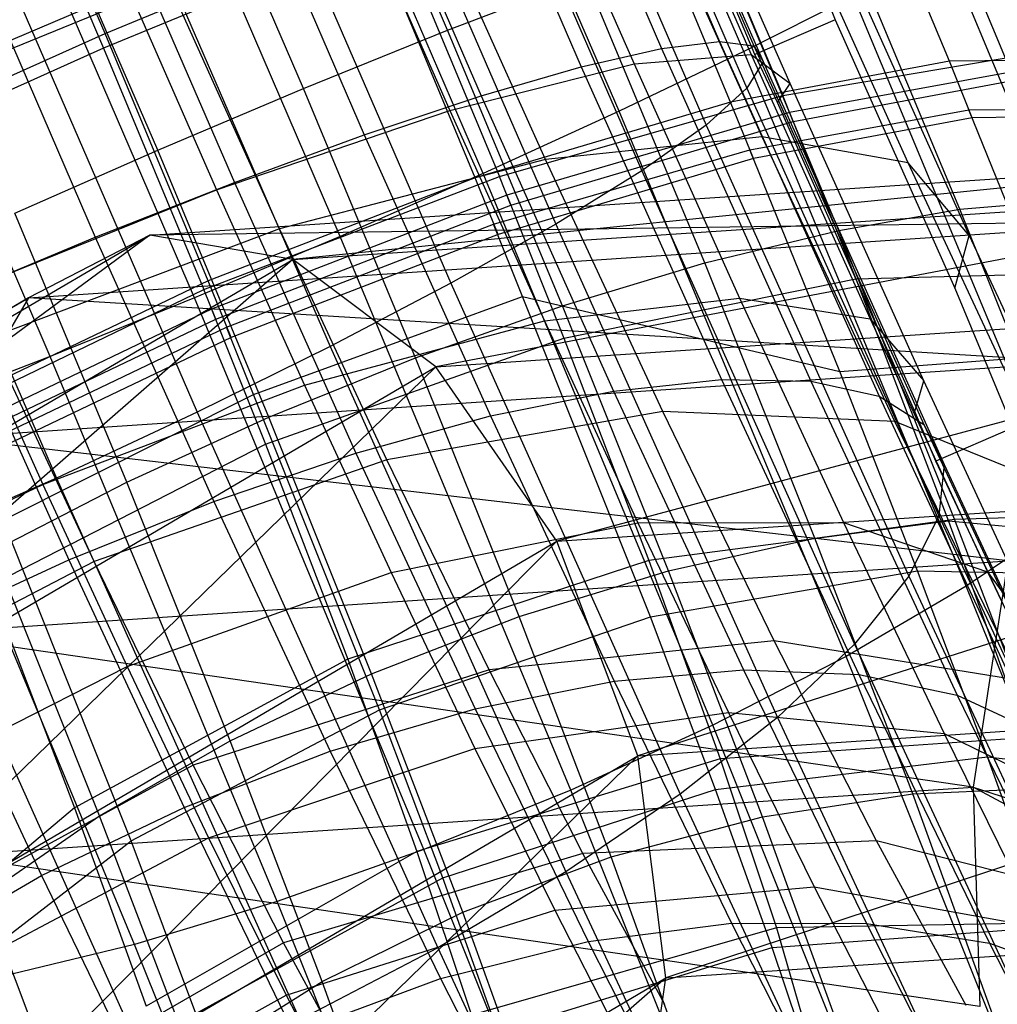
# Model space of a CAD drawing. Extents: x -3750 to 3750, y -3750 to 3750.
# Drawn here: x -1600 to -1589, y -1560 to -1549 of the extents above; entities that cross this region are included whole.
import ezdxf

# ---------------------------------------------------------------- set-up
doc = ezdxf.new("R2010")
doc.units = 0

msp = doc.modelspace()

# ---------------------------------------------------------------- linework, layer by layer
at = {"color": 0}
for p, q in [((-1592.10934, -1549.775868, 536.015256), (-1594.518071, -1544.190979, 535.994525)), ((-1593.399812, -1550.394924, 536.815154), (-1595.856146, -1544.699663, 536.794014)), ((-1594.806719, -1551.039797, 537.354488), (-1597.292206, -1545.276942, 537.333096)), ((-1594.044962, -1545.614453, 472.21268), (-1592.076081, -1550.156598, 472.352709)), ((-1593.766087, -1545.59807, 473.833422), (-1591.909847, -1549.880356, 473.96544)), ((-1594.576945, -1545.743079, 470.662167), (-1592.498845, -1550.537187, 470.809963)), ((-1593.748793, -1545.694427, 475.475147), (-1592.005194, -1549.716854, 475.599153)), ((-1596.287313, -1551.690893, 537.616868), (-1598.782617, -1545.905276, 537.595392)), ((-1593.993606, -1545.900598, 477.087971), (-1592.359225, -1549.671061, 477.20421)), ((-1595.345872, -1545.980039, 469.228993), (-1593.165295, -1551.01056, 469.384078)), ((-1594.493087, -1546.210317, 478.622891), (-1592.961184, -1549.744367, 478.731841)), ((-1596.328379, -1546.318134, 467.956705), (-1594.055179, -1551.562333, 468.118378)), ((-1597.796607, -1552.328428, 537.594323), (-1600.282093, -1546.565573, 537.572932)), ((-1595.23206, -1546.614174, 480.033267), (-1593.792779, -1549.934547, 480.135631)), ((-1597.494613, -1546.747091, 466.883962), (-1595.14146, -1552.17574, 467.051321)), ((-1595.174998, -1549.55617, 519.191549), (-1596.416901, -1546.676692, 519.18086)), ((-1589.981084, -1549.876781, 521.364619), (-1591.295779, -1546.723711, 521.916474)), ((-1591.629519, -1550.1086, 474.872594), (-1593.011124, -1546.956229, 474.586563)), ((-1598.719799, -1549.591211, 518.574028), (-1599.832914, -1547.011247, 518.55958)), ((-1593.259107, -1547.006444, 477.554274), (-1592.031446, -1549.807564, 477.808434)), ((-1591.995366, -1549.805804, 473.925786), (-1593.162775, -1547.035825, 473.858219)), ((-1596.188071, -1547.099897, 481.276248), (-1594.828744, -1550.23582, 481.372925)), ((-1599.288741, -1552.933032, 537.287538), (-1601.745075, -1547.237771, 537.266397)), ((-1599.823121, -1547.218384, 517.568723), (-1598.736018, -1549.743135, 517.555556)), ((-1598.80914, -1547.253876, 466.043357), (-1596.391131, -1552.832143, 466.215328)), ((-1596.667133, -1550.160774, 518.884764), (-1597.879882, -1547.34889, 518.874326)), ((-1590.40836, -1550.930556, 479.063122), (-1592.014375, -1547.356347, 478.246023)), ((-1594.334493, -1547.418814, 480.299801), (-1593.245708, -1549.903066, 480.52521)), ((-1592.245253, -1550.29901, 519.477812), (-1593.427295, -1547.464084, 519.973985)), ((-1592.875964, -1547.416646, 519.101193), (-1591.706785, -1550.230656, 518.557041)), ((-1591.919602, -1550.659895, 481.978409), (-1593.322655, -1547.537384, 481.264572)), ((-1597.332073, -1547.652729, 482.314065), (-1596.037601, -1550.639033, 482.406129)), ((-1591.607607, -1547.605399, 474.983637), (-1589.776605, -1551.680318, 475.915203)), ((-1600.232017, -1547.823091, 465.460432), (-1597.766222, -1553.511599, 465.635802)), ((-1591.80315, -1547.844913, 473.817868), (-1591.163846, -1549.447422, 473.859085)), ((-1588.789185, -1551.314825, 522.303693), (-1590.248502, -1547.808098, 522.952823)), ((-1598.176427, -1550.798309, 518.862219), (-1599.379359, -1548.009187, 518.851865)), ((-1596.132017, -1548.152973, 482.554396), (-1595.153443, -1550.385758, 482.756988)), ((-1594.162401, -1550.89483, 484.375696), (-1595.404381, -1548.130787, 483.743809)), ((-1589.87303, -1551.41005, 521.07302), (-1591.244113, -1548.115349, 521.682902)), ((-1598.629305, -1548.255872, 483.115185), (-1597.382619, -1551.131935, 483.20385)), ((-1601.720011, -1548.43744, 465.152899), (-1599.224951, -1554.193462, 465.33035)), ((-1595.711153, -1548.490472, 517.829482), (-1598.736018, -1549.743135, 517.555556)), ((-1598.719799, -1549.591211, 518.574028), (-1595.985438, -1548.452158, 518.822257)), ((-1594.888564, -1551.082822, 518.361834), (-1595.985438, -1548.452158, 518.822257)), ((-1595.711153, -1548.490472, 517.829482), (-1594.639327, -1551.07017, 517.33064)), ((-1591.126741, -1551.629358, 520.036199), (-1592.421659, -1548.517681, 520.612201)), ((-1587.864325, -1553.892744, 532.774911), (-1590.029814, -1548.68909, 533.738158)), ((-1600.040352, -1548.891, 483.655266), (-1598.822932, -1551.699549, 483.74185)), ((-1595.174998, -1549.55617, 519.191549), (-1593.745361, -1549.002868, 519.773253)), ((-1592.512225, -1551.966084, 519.224732), (-1593.745361, -1549.002868, 519.773253)), ((-1598.055781, -1549.07847, 485.441048), (-1601.017317, -1550.287669, 486.190152)), ((-1596.917216, -1551.612362, 486.020321), (-1598.055781, -1549.07847, 485.441048)), ((-1601.136194, -1550.274736, 484.77766), (-1598.475723, -1549.137057, 484.09736)), ((-1598.475723, -1549.137057, 484.09736), (-1597.56791, -1551.208389, 484.285303)), ((-1590.974514, -1549.201439, 534.979096), (-1592.10934, -1549.775868, 536.015256)), ((-1588.73286, -1554.588117, 533.981969), (-1590.974514, -1549.201439, 534.979096)), ((-1591.163846, -1549.447422, 473.859085), (-1591.995366, -1549.805804, 473.925786)), ((-1591.163846, -1549.447422, 473.859085), (-1589.923076, -1552.227016, 474.461527)), ((-1601.36272, -1550.769747, 519.253598), (-1598.719799, -1549.591211, 518.574028)), ((-1597.652272, -1552.151493, 518.125924), (-1598.719799, -1549.591211, 518.574028)), ((-1596.667133, -1550.160774, 518.884764), (-1595.174998, -1549.55617, 519.191549)), ((-1593.987384, -1552.409997, 518.663277), (-1595.174998, -1549.55617, 519.191549)), ((-1592.961184, -1549.744367, 478.731841), (-1592.359225, -1549.671061, 477.20421)), ((-1592.359225, -1549.671061, 477.20421), (-1592.005194, -1549.716854, 475.599153)), ((-1592.359225, -1549.671061, 477.20421), (-1590.709465, -1553.346118, 478.024787)), ((-1592.005194, -1549.716854, 475.599153), (-1591.909847, -1549.880356, 473.96544)), ((-1592.005194, -1549.716854, 475.599153), (-1590.245188, -1553.637499, 476.474566)), ((-1598.736018, -1549.743135, 517.555556), (-1601.654464, -1551.052018, 518.306228)), ((-1598.736018, -1549.743135, 517.555556), (-1597.697737, -1552.242095, 517.072326)), ((-1593.792779, -1549.934547, 480.135631), (-1592.961184, -1549.744367, 478.731841)), ((-1592.10934, -1549.775868, 536.015256), (-1593.399812, -1550.394924, 536.815154)), ((-1593.245708, -1549.903066, 480.52521), (-1592.031446, -1549.807564, 477.808434)), ((-1592.961184, -1549.744367, 478.731841), (-1591.414866, -1553.188994, 479.500967)), ((-1589.805904, -1555.311008, 534.990647), (-1592.10934, -1549.775868, 536.015256)), ((-1592.031446, -1549.807564, 477.808434), (-1591.629519, -1550.1086, 474.872594)), ((-1592.031446, -1549.807564, 477.808434), (-1590.800523, -1552.542565, 478.458526)), ((-1591.761063, -1550.304008, 474.033897), (-1591.995366, -1549.805804, 473.925786)), ((-1591.706785, -1550.230656, 518.557041), (-1589.18717, -1549.805731, 520.631482)), ((-1595.153443, -1550.385758, 482.756988), (-1593.245708, -1549.903066, 480.52521)), ((-1594.828744, -1550.23582, 481.372925), (-1593.792779, -1549.934547, 480.135631)), ((-1593.792779, -1549.934547, 480.135631), (-1592.339955, -1553.170903, 480.858253)), ((-1593.245708, -1549.903066, 480.52521), (-1592.154029, -1552.328679, 481.101763)), ((-1589.981084, -1549.876781, 521.364619), (-1592.245253, -1550.29901, 519.477812)), ((-1591.909847, -1549.880356, 473.96544), (-1592.076081, -1550.156598, 472.352709)), ((-1591.909847, -1549.880356, 473.96544), (-1590.036139, -1554.054285, 474.897406)), ((-1588.31769, -1549.857466, 523.83756), (-1589.981084, -1549.876781, 521.364619)), ((-1589.745667, -1550.462648, 521.151567), (-1589.981084, -1549.876781, 521.364619)), ((-1589.130384, -1549.950772, 520.560093), (-1591.637812, -1550.406195, 518.473716)), ((-1591.598989, -1550.500415, 518.451461), (-1589.096033, -1550.0338, 520.542219)), ((-1591.761063, -1550.304008, 474.033897), (-1591.629519, -1550.1086, 474.872594)), ((-1590.244242, -1553.18656, 475.604206), (-1591.629519, -1550.1086, 474.872594)), ((-1598.176427, -1550.798309, 518.862219), (-1596.667133, -1550.160774, 518.884764)), ((-1595.507397, -1552.94761, 518.368893), (-1596.667133, -1550.160774, 518.884764)), ((-1596.037601, -1550.639033, 482.406129), (-1594.828744, -1550.23582, 481.372925)), ((-1594.828744, -1550.23582, 481.372925), (-1593.456626, -1553.292393, 482.055405)), ((-1594.639327, -1551.07017, 517.33064), (-1591.706785, -1550.230656, 518.557041)), ((-1592.076081, -1550.156598, 472.352709), (-1592.498845, -1550.537187, 470.809963)), ((-1592.076081, -1550.156598, 472.352709), (-1590.088672, -1554.583812, 473.34123)), ((-1591.598989, -1550.500415, 518.451461), (-1591.706785, -1550.230656, 518.557041)), ((-1592.245253, -1550.29901, 519.477812), (-1594.888564, -1551.082822, 518.361834)), ((-1592.009496, -1550.885725, 519.264452), (-1592.245253, -1550.29901, 519.477812)), ((-1590.337193, -1553.504705, 474.727553), (-1591.761063, -1550.304008, 474.033897)), ((-1597.56791, -1551.208389, 484.285303), (-1595.153443, -1550.385758, 482.756988)), ((-1595.153443, -1550.385758, 482.756988), (-1594.172269, -1552.565838, 483.275179)), ((-1593.399812, -1550.394924, 536.815154), (-1594.806719, -1551.039797, 537.354488)), ((-1591.637812, -1550.406195, 518.473716), (-1594.562529, -1551.26529, 517.239651)), ((-1591.050854, -1556.039452, 535.770297), (-1593.399812, -1550.394924, 536.815154)), ((-1592.047684, -1550.794236, 519.279945), (-1589.780904, -1550.379945, 521.156654)), ((-1591.637812, -1550.406195, 518.473716), (-1590.948412, -1552.131415, 517.79849)), ((-1589.780904, -1550.379945, 521.156654), (-1588.114161, -1550.370704, 523.617224)), ((-1588.753836, -1552.911867, 520.356536), (-1589.780904, -1550.379945, 521.156654)), ((-1588.082703, -1550.442265, 523.624896), (-1589.745667, -1550.462648, 521.151567)), ((-1594.520834, -1551.366696, 517.214583), (-1591.598989, -1550.500415, 518.451461)), ((-1592.498845, -1550.537187, 470.809963), (-1593.165295, -1551.01056, 469.384078)), ((-1592.498845, -1550.537187, 470.809963), (-1590.401191, -1555.209989, 471.85332)), ((-1589.745667, -1550.462648, 521.151567), (-1592.009496, -1550.885725, 519.264452)), ((-1597.382619, -1551.131935, 483.20385), (-1596.037601, -1550.639033, 482.406129)), ((-1596.037601, -1550.639033, 482.406129), (-1594.730948, -1553.549774, 483.056048)), ((-1591.919602, -1550.659895, 481.978409), (-1594.162401, -1550.89483, 484.375696)), ((-1590.546331, -1553.606296, 483.267227), (-1591.919602, -1550.659895, 481.978409)), ((-1590.40836, -1550.930556, 479.063122), (-1591.919602, -1550.659895, 481.978409)), ((-1599.657021, -1551.449405, 519.124599), (-1598.176427, -1550.798309, 518.862219)), ((-1597.026079, -1553.562586, 518.350524), (-1598.176427, -1550.798309, 518.862219)), ((-1594.700883, -1551.562979, 518.121673), (-1592.047684, -1550.794236, 519.279945)), ((-1591.11626, -1553.089993, 518.556398), (-1592.047684, -1550.794236, 519.279945)), ((-1598.259007, -1551.677586, 504.294895), (-1586.547445, -1550.895569, 511.760453)), ((-1594.162401, -1550.89483, 484.375696), (-1596.917216, -1551.612362, 486.020321)), ((-1586.547445, -1550.895569, 511.760453), (-1596.778348, -1551.929583, 502.480577)), ((-1592.009496, -1550.885725, 519.264452), (-1594.652588, -1551.670081, 518.148276)), ((-1592.946783, -1553.502979, 485.516556), (-1594.162401, -1550.89483, 484.375696)), ((-1588.836433, -1554.303177, 480.538378), (-1590.40836, -1550.930556, 479.063122)), ((-1589.776605, -1551.680318, 475.915203), (-1590.40836, -1550.930556, 479.063122)), ((-1594.806719, -1551.039797, 537.354488), (-1596.287313, -1551.690893, 537.616868)), ((-1592.429883, -1556.751317, 536.297229), (-1594.806719, -1551.039797, 537.354488)), ((-1593.165295, -1551.01056, 469.384078), (-1594.055179, -1551.562333, 468.118378)), ((-1593.165295, -1551.01056, 469.384078), (-1590.964198, -1555.913792, 470.478885)), ((-1598.822932, -1551.699549, 483.74185), (-1597.382619, -1551.131935, 483.20385)), ((-1597.697737, -1552.242095, 517.072326), (-1594.639327, -1551.07017, 517.33064)), ((-1594.888564, -1551.082822, 518.361834), (-1597.652272, -1552.151493, 518.125924)), ((-1597.382619, -1551.131935, 483.20385), (-1596.124203, -1553.935225, 483.829777)), ((-1594.652588, -1551.670081, 518.148276), (-1594.888564, -1551.082822, 518.361834)), ((-1594.520834, -1551.366696, 517.214583), (-1594.639327, -1551.07017, 517.33064)), ((-1600.252764, -1552.290435, 484.960555), (-1597.56791, -1551.208389, 484.285303)), ((-1597.56791, -1551.208389, 484.285303), (-1596.657685, -1553.230828, 484.766024)), ((-1596.778348, -1551.929583, 502.480577), (-1585.502412, -1551.176654, 509.668444)), ((-1585.502412, -1551.176654, 509.668444), (-1595.298372, -1553.04271, 500.996929)), ((-1594.562529, -1551.26529, 517.239651), (-1597.618244, -1552.443962, 516.978696)), ((-1594.562529, -1551.26529, 517.239651), (-1593.970843, -1552.745982, 516.660129)), ((-1589.87303, -1551.41005, 521.07302), (-1588.789185, -1551.314825, 522.303693)), ((-1598.497285, -1554.236241, 518.608728), (-1599.657021, -1551.449405, 519.124599)), ((-1597.575559, -1552.547845, 516.95266), (-1594.520834, -1551.366696, 517.214583)), ((-1591.126741, -1551.629358, 520.036199), (-1589.87303, -1551.41005, 521.07302)), ((-1588.605625, -1554.57661, 519.859156), (-1589.87303, -1551.41005, 521.07302)), ((-1599.514933, -1552.325084, 506.163671), (-1587.650399, -1551.532853, 513.726741)), ((-1587.650399, -1551.532853, 513.726741), (-1598.259007, -1551.677586, 504.294895)), ((-1597.46533, -1552.629697, 517.887038), (-1594.700883, -1551.562979, 518.121673)), ((-1594.055179, -1551.562333, 468.118378), (-1595.14146, -1552.17574, 467.051321)), ((-1594.398666, -1552.312128, 517.864069), (-1594.700883, -1551.562979, 518.121673)), ((-1594.055179, -1551.562333, 468.118378), (-1591.760588, -1556.673835, 469.259689)), ((-1596.917216, -1551.612362, 486.020321), (-1599.914386, -1552.742256, 486.751295)), ((-1595.802818, -1554.003341, 487.066186), (-1596.917216, -1551.612362, 486.020321)), ((-1592.512225, -1551.966084, 519.224732), (-1591.126741, -1551.629358, 520.036199)), ((-1589.929741, -1554.620012, 518.889766), (-1591.126741, -1551.629358, 520.036199)), ((-1607.546571, -1557.127204, 495.488669), (-1598.259007, -1551.677586, 504.294895)), ((-1598.259007, -1551.677586, 504.294895), (-1605.720449, -1557.176496, 494.00191)), ((-1600.314775, -1552.324629, 484.003781), (-1598.822932, -1551.699549, 483.74185)), ((-1598.259007, -1551.677586, 504.294895), (-1599.514933, -1552.325084, 506.163671)), ((-1598.822932, -1551.699549, 483.74185), (-1597.594055, -1554.437033, 484.353083)), ((-1596.778348, -1551.929583, 502.480577), (-1598.259007, -1551.677586, 504.294895)), ((-1596.287313, -1551.690893, 537.616868), (-1597.796607, -1552.328428, 537.594323)), ((-1594.652588, -1551.670081, 518.148276), (-1597.416221, -1552.738938, 517.912298)), ((-1593.901089, -1557.424971, 536.555434), (-1596.287313, -1551.690893, 537.616868)), ((-1589.923076, -1552.227016, 474.461527), (-1589.776605, -1551.680318, 475.915203)), ((-1589.776605, -1551.680318, 475.915203), (-1587.984468, -1555.525408, 477.597128)), ((-1605.720449, -1557.176496, 494.00191), (-1596.778348, -1551.929583, 502.480577)), ((-1596.778348, -1551.929583, 502.480577), (-1603.723451, -1557.986252, 493.008489)), ((-1595.298372, -1553.04271, 500.996929), (-1596.778348, -1551.929583, 502.480577)), ((-1593.987384, -1552.409997, 518.663277), (-1592.512225, -1551.966084, 519.224732)), ((-1591.372336, -1554.81405, 518.132997), (-1592.512225, -1551.966084, 519.224732)), ((-1590.948412, -1552.131415, 517.79849), (-1588.288791, -1552.056853, 519.735803)), ((-1597.652272, -1552.151493, 518.125924), (-1600.265845, -1553.400412, 518.793175)), ((-1597.416221, -1552.738938, 517.912298), (-1597.652272, -1552.151493, 518.125924)), ((-1595.14146, -1552.17574, 467.051321), (-1596.391131, -1552.832143, 466.215328)), ((-1595.14146, -1552.17574, 467.051321), (-1592.766163, -1557.467025, 468.232774)), ((-1593.970843, -1552.745982, 516.660129), (-1590.948412, -1552.131415, 517.79849)), ((-1590.948412, -1552.131415, 517.79849), (-1589.990512, -1554.640407, 516.259295)), ((-1600.582638, -1553.631716, 517.807385), (-1597.697737, -1552.242095, 517.072326)), ((-1597.575559, -1552.547845, 516.95266), (-1597.697737, -1552.242095, 517.072326)), ((-1589.923076, -1552.227016, 474.461527), (-1589.324465, -1553.674034, 474.774626)), ((-1608.923807, -1557.845883, 497.242422), (-1599.514933, -1552.325084, 506.163671)), ((-1599.514933, -1552.325084, 506.163671), (-1607.546571, -1557.127204, 495.488669)), ((-1599.514933, -1552.325084, 506.163671), (-1600.354922, -1553.773501, 507.8024)), ((-1600.314775, -1552.324629, 484.003781), (-1599.095846, -1555.039953, 484.610066)), ((-1600.252764, -1552.290435, 484.960555), (-1599.366986, -1554.258555, 485.428364)), ((-1588.64336, -1552.991484, 515.267958), (-1599.514933, -1552.325084, 506.163671)), ((-1597.796607, -1552.328428, 537.594323), (-1599.288741, -1552.933032, 537.287538)), ((-1595.41977, -1558.039948, 536.537065), (-1597.796607, -1552.328428, 537.594323)), ((-1597.184111, -1553.326795, 517.647333), (-1594.398666, -1552.312128, 517.864069)), ((-1595.298372, -1553.04271, 500.996929), (-1584.674398, -1552.333315, 507.769202)), ((-1594.398666, -1552.312128, 517.864069), (-1591.11626, -1553.089993, 518.556398)), ((-1593.075459, -1555.630319, 516.531137), (-1594.398666, -1552.312128, 517.864069)), ((-1594.172269, -1552.565838, 483.275179), (-1592.154029, -1552.328679, 481.101763)), ((-1584.674398, -1552.333315, 507.769202), (-1594.044393, -1554.847505, 500.069824)), ((-1592.154029, -1552.328679, 481.101763), (-1590.800523, -1552.542565, 478.458526)), ((-1592.154029, -1552.328679, 481.101763), (-1591.078135, -1554.654148, 482.019595)), ((-1597.618244, -1552.443962, 516.978696), (-1600.50584, -1553.826836, 517.716396)), ((-1597.618244, -1552.443962, 516.978696), (-1597.060227, -1553.840396, 516.432152)), ((-1595.507397, -1552.94761, 518.368893), (-1593.987384, -1552.409997, 518.663277)), ((-1592.889574, -1555.152829, 517.611844), (-1593.987384, -1552.409997, 518.663277)), ((-1600.464145, -1553.928243, 517.691329), (-1597.575559, -1552.547845, 516.95266)), ((-1596.657685, -1553.230828, 484.766024), (-1594.172269, -1552.565838, 483.275179)), ((-1594.172269, -1552.565838, 483.275179), (-1593.205283, -1554.655912, 484.100103)), ((-1590.800523, -1552.542565, 478.458526), (-1590.244242, -1553.18656, 475.604206)), ((-1590.800523, -1552.542565, 478.458526), (-1589.587399, -1555.164649, 479.493428)), ((-1600.078164, -1553.880568, 518.553014), (-1597.46533, -1552.629697, 517.887038)), ((-1597.184111, -1553.326795, 517.647333), (-1597.46533, -1552.629697, 517.887038)), ((-1597.416221, -1552.738938, 517.912298), (-1600.02987, -1553.98767, 518.579617)), ((-1598.834865, -1555.058403, 487.764427), (-1599.914386, -1552.742256, 486.751295)), ((-1597.060227, -1553.840396, 516.432152), (-1593.970843, -1552.745982, 516.660129)), ((-1593.970843, -1552.745982, 516.660129), (-1593.092704, -1555.04606, 515.249097)), ((-1596.391131, -1552.832143, 466.215328), (-1597.766222, -1553.511599, 465.635802)), ((-1596.391131, -1552.832143, 466.215328), (-1593.950369, -1558.269262, 467.429343)), ((-1599.288741, -1552.933032, 537.287538), (-1600.718379, -1553.486334, 536.705834)), ((-1600.354922, -1553.773501, 507.8024), (-1588.64336, -1552.991484, 515.267958)), ((-1596.939783, -1558.57756, 536.24268), (-1599.288741, -1552.933032, 537.287538)), ((-1597.026079, -1553.562586, 518.350524), (-1595.507397, -1552.94761, 518.368893)), ((-1594.435358, -1555.626056, 517.342141), (-1595.507397, -1552.94761, 518.368893)), ((-1591.11626, -1553.089993, 518.556398), (-1588.753836, -1552.911867, 520.356536)), ((-1603.723451, -1557.986252, 493.008489), (-1595.298372, -1553.04271, 500.996929)), ((-1595.298372, -1553.04271, 500.996929), (-1601.859603, -1559.433197, 492.659646)), ((-1594.044393, -1554.847505, 500.069824), (-1595.298372, -1553.04271, 500.996929)), ((-1590.310823, -1555.152359, 517.516258), (-1591.11626, -1553.089993, 518.556398)), ((-1593.456626, -1553.292393, 482.055405), (-1592.339955, -1553.170903, 480.858253)), ((-1592.339955, -1553.170903, 480.858253), (-1591.414866, -1553.188994, 479.500967)), ((-1592.339955, -1553.170903, 480.858253), (-1590.917035, -1556.226459, 482.179526)), ((-1591.414866, -1553.188994, 479.500967), (-1590.709465, -1553.346118, 478.024787)), ((-1591.414866, -1553.188994, 479.500967), (-1589.900376, -1556.441185, 480.907268)), ((-1590.337193, -1553.504705, 474.727553), (-1590.244242, -1553.18656, 475.604206)), ((-1588.878996, -1556.137445, 476.768881), (-1590.244242, -1553.18656, 475.604206)), ((-1599.366986, -1554.258555, 485.428364), (-1596.657685, -1553.230828, 484.766024)), ((-1596.657685, -1553.230828, 484.766024), (-1595.760621, -1555.16977, 485.531298)), ((-1594.730948, -1553.549774, 483.056048), (-1593.456626, -1553.292393, 482.055405)), ((-1593.456626, -1553.292393, 482.055405), (-1592.112751, -1556.178209, 483.303279)), ((-1599.775947, -1554.629718, 518.295411), (-1597.184111, -1553.326795, 517.647333)), ((-1595.880973, -1556.593599, 516.340317), (-1597.184111, -1553.326795, 517.647333)), ((-1590.709465, -1553.346118, 478.024787), (-1590.245188, -1553.637499, 476.474566)), ((-1590.709465, -1553.346118, 478.024787), (-1589.093663, -1556.815866, 479.525163)), ((-1598.414943, -1559.021473, 535.681225), (-1600.718379, -1553.486334, 536.705834)), ((-1592.946783, -1553.502979, 485.516556), (-1595.802818, -1554.003341, 487.066186)), ((-1591.793565, -1555.877916, 487.132568), (-1592.946783, -1553.502979, 485.516556)), ((-1590.546331, -1553.606296, 483.267227), (-1592.946783, -1553.502979, 485.516556)), ((-1597.766222, -1553.511599, 465.635802), (-1599.224951, -1554.193462, 465.33035)), ((-1598.497285, -1554.236241, 518.608728), (-1597.026079, -1553.562586, 518.350524)), ((-1597.766222, -1553.511599, 465.635802), (-1595.277224, -1559.056169, 466.873809)), ((-1595.962717, -1556.219351, 517.332084), (-1597.026079, -1553.562586, 518.350524)), ((-1596.124203, -1553.935225, 483.829777), (-1594.730948, -1553.549774, 483.056048)), ((-1594.730948, -1553.549774, 483.056048), (-1593.451191, -1556.297904, 484.244384)), ((-1589.243551, -1556.289238, 485.09282), (-1590.546331, -1553.606296, 483.267227)), ((-1588.836433, -1554.303177, 480.538378), (-1590.546331, -1553.606296, 483.267227)), ((-1590.121774, -1554.017671, 474.838582), (-1590.337193, -1553.504705, 474.727553)), ((-1590.245188, -1553.637499, 476.474566), (-1590.036139, -1554.054285, 474.897406)), ((-1590.245188, -1553.637499, 476.474566), (-1588.521408, -1557.339116, 478.075206)), ((-1589.324465, -1553.674034, 474.774626), (-1590.121774, -1554.017671, 474.838582)), ((-1589.375158, -1555.0494, 516.149468), (-1600.354922, -1553.773501, 507.8024)), ((-1599.914154, -1555.307528, 517.136875), (-1597.060227, -1553.840396, 516.432152)), ((-1597.060227, -1553.840396, 516.432152), (-1596.209572, -1556.068487, 515.065282)), ((-1595.802818, -1554.003341, 487.066186), (-1598.834865, -1555.058403, 487.764427)), ((-1597.594055, -1554.437033, 484.353083), (-1596.124203, -1553.935225, 483.829777)), ((-1596.124203, -1553.935225, 483.829777), (-1594.891688, -1556.581906, 484.974245)), ((-1594.745623, -1556.180526, 488.547639), (-1595.802818, -1554.003341, 487.066186)), ((-1588.924536, -1556.563321, 475.924597), (-1590.121774, -1554.017671, 474.838582)), ((-1590.036139, -1554.054285, 474.897406), (-1590.088672, -1554.583812, 473.34123)), ((-1590.036139, -1554.054285, 474.897406), (-1588.200999, -1557.995036, 476.601452)), ((-1599.224951, -1554.193462, 465.33035), (-1600.722996, -1554.857014, 465.308254)), ((-1599.224951, -1554.193462, 465.33035), (-1596.706413, -1559.803837, 466.583051)), ((-1594.044393, -1554.847505, 500.069824), (-1584.18946, -1554.18946, 506.351871)), ((-1584.18946, -1554.18946, 506.351871), (-1593.207317, -1557.069202, 499.840406)), ((-1602.034966, -1555.548418, 485.197365), (-1599.366986, -1554.258555, 485.428364)), ((-1599.876314, -1554.948105, 519.135661), (-1598.497285, -1554.236241, 518.608728)), ((-1599.366986, -1554.258555, 485.428364), (-1598.494015, -1556.14542, 486.173085)), ((-1597.425245, -1556.914687, 517.581977), (-1598.497285, -1554.236241, 518.608728)), ((-1599.095846, -1555.039953, 484.610066), (-1597.594055, -1554.437033, 484.353083)), ((-1597.594055, -1554.437033, 484.353083), (-1596.390473, -1557.021586, 485.470686)), ((-1591.372336, -1554.81405, 518.132997), (-1589.929741, -1554.620012, 518.889766)), ((-1590.088672, -1554.583812, 473.34123), (-1590.401191, -1555.209989, 471.85332)), ((-1590.088672, -1554.583812, 473.34123), (-1588.142171, -1558.763696, 475.148681)), ((-1589.929741, -1554.620012, 518.889766), (-1588.605625, -1554.57661, 519.859156)), ((-1588.866456, -1557.400206, 517.207187), (-1589.929741, -1554.620012, 518.889766)), ((-1588.73286, -1554.588117, 533.981969), (-1589.805904, -1555.311008, 534.990647)), ((-1598.45274, -1557.947908, 516.962478), (-1599.775947, -1554.629718, 518.295411)), ((-1595.760621, -1555.16977, 485.531298), (-1593.205283, -1554.655912, 484.100103)), ((-1593.205283, -1554.655912, 484.100103), (-1591.078135, -1554.654148, 482.019595)), ((-1593.205283, -1554.655912, 484.100103), (-1592.269029, -1556.620219, 485.217646)), ((-1589.990512, -1554.640407, 516.259295), (-1593.092704, -1555.04606, 515.249097)), ((-1591.078135, -1554.654148, 482.019595), (-1589.587399, -1555.164649, 479.493428)), ((-1591.078135, -1554.654148, 482.019595), (-1590.036436, -1556.839685, 483.263001)), ((-1587.206661, -1554.891236, 517.996991), (-1589.990512, -1554.640407, 516.259295)), ((-1589.990512, -1554.640407, 516.259295), (-1589.182651, -1556.882467, 514.283882)), ((-1592.889574, -1555.152829, 517.611844), (-1591.372336, -1554.81405, 518.132997)), ((-1590.359781, -1557.461598, 516.530696), (-1591.372336, -1554.81405, 518.132997)), ((-1601.859603, -1559.433197, 492.659646), (-1594.044393, -1554.847505, 500.069824)), ((-1600.722996, -1554.857014, 465.308254), (-1598.19451, -1560.489548, 466.565903)), ((-1594.044393, -1554.847505, 500.069824), (-1600.412659, -1561.297045, 493.008489)), ((-1593.207317, -1557.069202, 499.840406), (-1594.044393, -1554.847505, 500.069824)), ((-1598.778504, -1557.690937, 518.084227), (-1599.876314, -1554.948105, 519.135661)), ((-1598.834865, -1555.058403, 487.764427), (-1601.746129, -1556.564888, 487.542931)), ((-1600.651094, -1555.802329, 508.961601), (-1589.375158, -1555.0494, 516.149468)), ((-1600.583943, -1555.725665, 484.592918), (-1599.095846, -1555.039953, 484.610066)), ((-1599.095846, -1555.039953, 484.610066), (-1597.902006, -1557.603585, 485.718623)), ((-1597.810758, -1557.167447, 489.199514), (-1598.834865, -1555.058403, 487.764427)), ((-1593.092704, -1555.04606, 515.249097), (-1596.209572, -1556.068487, 515.065282)), ((-1593.092704, -1555.04606, 515.249097), (-1592.35211, -1557.101432, 513.438169)), ((-1589.375158, -1555.0494, 516.149468), (-1589.734385, -1557.393301, 516.237068)), ((-1598.494015, -1556.14542, 486.173085), (-1595.760621, -1555.16977, 485.531298)), ((-1595.760621, -1555.16977, 485.531298), (-1594.892068, -1556.992038, 486.568032)), ((-1594.435358, -1555.626056, 517.342141), (-1592.889574, -1555.152829, 517.611844)), ((-1593.075459, -1555.630319, 516.531137), (-1590.310823, -1555.152359, 517.516258)), ((-1591.914399, -1557.702642, 516.068692), (-1592.889574, -1555.152829, 517.611844)), ((-1590.401191, -1555.209989, 471.85332), (-1590.964198, -1555.913792, 470.478885)), ((-1590.401191, -1555.209989, 471.85332), (-1588.346712, -1559.621742, 473.761034)), ((-1589.585644, -1557.080464, 516.196977), (-1590.310823, -1555.152359, 517.516258)), ((-1590.310823, -1555.152359, 517.516258), (-1587.857687, -1555.206508, 519.19925)), ((-1589.587399, -1555.164649, 479.493428), (-1588.878996, -1556.137445, 476.768881)), ((-1589.587399, -1555.164649, 479.493428), (-1588.41283, -1557.628953, 480.895431)), ((-1599.914154, -1555.307528, 517.136875), (-1599.036015, -1557.607606, 515.725843)), ((-1589.805904, -1555.311008, 534.990647), (-1591.050854, -1556.039452, 535.770297)), ((-1587.676647, -1560.630867, 532.95134), (-1589.805904, -1555.311008, 534.990647)), ((-1595.962717, -1556.219351, 517.332084), (-1594.435358, -1555.626056, 517.342141)), ((-1595.880973, -1556.593599, 516.340317), (-1593.075459, -1555.630319, 516.531137)), ((-1593.483074, -1558.116013, 515.835214), (-1594.435358, -1555.626056, 517.342141)), ((-1592.402717, -1557.419002, 515.307252), (-1593.075459, -1555.630319, 516.531137)), ((-1600.583943, -1555.725665, 484.592918), (-1599.380361, -1558.310218, 485.710522)), ((-1589.734385, -1557.393301, 516.237068), (-1600.651094, -1555.802329, 508.961601)), ((-1591.793565, -1555.877916, 487.132568), (-1594.745623, -1556.180526, 488.547639)), ((-1590.736933, -1557.949234, 489.175826), (-1591.793565, -1555.877916, 487.132568)), ((-1589.243551, -1556.289238, 485.09282), (-1591.793565, -1555.877916, 487.132568)), ((-1590.964198, -1555.913792, 470.478885), (-1591.760588, -1556.673835, 469.259689)), ((-1590.964198, -1555.913792, 470.478885), (-1588.808407, -1560.543102, 472.480675)), ((-1591.050854, -1556.039452, 535.770297), (-1592.429883, -1556.751317, 536.297229)), ((-1588.879518, -1561.464445, 533.690688), (-1591.050854, -1556.039452, 535.770297)), ((-1601.137902, -1557.487359, 485.96264), (-1598.494015, -1556.14542, 486.173085)), ((-1596.209572, -1556.068487, 515.065282), (-1599.036015, -1557.607606, 515.725843)), ((-1598.494015, -1556.14542, 486.173085), (-1597.64879, -1557.918745, 487.181973)), ((-1596.209572, -1556.068487, 515.065282), (-1595.492156, -1558.059531, 513.311031)), ((-1594.745623, -1556.180526, 488.547639), (-1597.810758, -1557.167447, 489.199514)), ((-1597.425245, -1556.914687, 517.581977), (-1595.962717, -1556.219351, 517.332084)), ((-1595.018142, -1558.689152, 515.837355), (-1595.962717, -1556.219351, 517.332084)), ((-1593.776973, -1558.079374, 490.420762), (-1594.745623, -1556.180526, 488.547639)), ((-1593.451191, -1556.297904, 484.244384), (-1592.112751, -1556.178209, 483.303279)), ((-1592.112751, -1556.178209, 483.303279), (-1590.917035, -1556.226459, 482.179526)), ((-1592.112751, -1556.178209, 483.303279), (-1590.837306, -1558.806968, 485.07923)), ((-1590.917035, -1556.226459, 482.179526), (-1589.900376, -1556.441185, 480.907268)), ((-1590.917035, -1556.226459, 482.179526), (-1589.566571, -1559.009836, 484.059935)), ((-1594.891688, -1556.581906, 484.974245), (-1593.451191, -1556.297904, 484.244384)), ((-1593.451191, -1556.297904, 484.244384), (-1592.236599, -1558.801241, 485.935602)), ((-1589.900376, -1556.441185, 480.907268), (-1589.093663, -1556.815866, 479.525163)), ((-1589.900376, -1556.441185, 480.907268), (-1588.463005, -1559.403683, 482.908688)), ((-1593.207317, -1557.069202, 499.840406), (-1584.121425, -1556.462509, 505.632226)), ((-1584.121425, -1556.462509, 505.632226), (-1592.914582, -1559.36957, 500.3436)), ((-1598.45274, -1557.947908, 516.962478), (-1595.880973, -1556.593599, 516.340317)), ((-1596.390473, -1557.021586, 485.470686), (-1594.891688, -1556.581906, 484.974245)), ((-1595.2263, -1558.334241, 515.149304), (-1595.880973, -1556.593599, 516.340317)), ((-1594.892068, -1556.992038, 486.568032), (-1592.269029, -1556.620219, 485.217646)), ((-1594.891688, -1556.581906, 484.974245), (-1593.721934, -1558.992832, 486.603031)), ((-1592.269029, -1556.620219, 485.217646), (-1590.036436, -1556.839685, 483.263001)), ((-1592.269029, -1556.620219, 485.217646), (-1591.379528, -1558.425149, 486.608686)), ((-1592.429883, -1556.751317, 536.297229), (-1593.901089, -1557.424971, 536.555434)), ((-1591.760588, -1556.673835, 469.259689), (-1592.766163, -1557.467025, 468.232774)), ((-1590.232776, -1562.240696, 534.192939), (-1592.429883, -1556.751317, 536.297229)), ((-1591.760588, -1556.673835, 469.259689), (-1589.513227, -1561.499781, 471.346507)), ((-1590.036436, -1556.839685, 483.263001), (-1588.41283, -1557.628953, 480.895431)), ((-1590.036436, -1556.839685, 483.263001), (-1589.046754, -1558.847896, 484.810707)), ((-1598.778504, -1557.690937, 518.084227), (-1597.425245, -1556.914687, 517.581977)), ((-1596.472961, -1559.404644, 516.075049), (-1597.425245, -1556.914687, 517.581977)), ((-1589.182651, -1556.882467, 514.283882), (-1592.35211, -1557.101432, 513.438169)), ((-1600.412659, -1561.297045, 493.008489), (-1593.207317, -1557.069202, 499.840406)), ((-1593.207317, -1557.069202, 499.840406), (-1599.602902, -1563.294042, 494.00191)), ((-1597.902006, -1557.603585, 485.718623), (-1596.390473, -1557.021586, 485.470686)), ((-1597.64879, -1557.918745, 487.181973), (-1594.892068, -1556.992038, 486.568032)), ((-1596.390473, -1557.021586, 485.470686), (-1595.248178, -1559.375917, 487.061237)), ((-1594.892068, -1556.992038, 486.568032), (-1594.066886, -1558.666453, 487.858486)), ((-1592.914582, -1559.36957, 500.3436), (-1593.207317, -1557.069202, 499.840406)), ((-1597.810758, -1557.167447, 489.199514), (-1600.688934, -1558.742073, 489.024385)), ((-1596.872424, -1559.006866, 491.014013), (-1597.810758, -1557.167447, 489.199514)), ((-1592.35211, -1557.101432, 513.438169), (-1595.492156, -1558.059531, 513.311031)), ((-1592.402717, -1557.419002, 515.307252), (-1589.585644, -1557.080464, 516.196977)), ((-1592.35211, -1557.101432, 513.438169), (-1591.771016, -1558.851168, 511.281029)), ((-1588.95313, -1558.841316, 514.621127), (-1589.585644, -1557.080464, 516.196977)), ((-1589.585644, -1557.080464, 516.196977), (-1587.050834, -1557.351765, 517.731385)), ((-1600.358359, -1558.102697, 509.464795), (-1589.734385, -1557.393301, 516.237068)), ((-1593.901089, -1557.424971, 536.555434), (-1595.41977, -1558.039948, 536.537065)), ((-1595.2263, -1558.334241, 515.149304), (-1592.402717, -1557.419002, 515.307252)), ((-1592.766163, -1557.467025, 468.232774), (-1593.950369, -1558.269262, 467.429343)), ((-1591.695304, -1562.936032, 534.442832), (-1593.901089, -1557.424971, 536.555434)), ((-1592.766163, -1557.467025, 468.232774), (-1590.439758, -1562.462711, 470.39299)), ((-1591.815941, -1559.052527, 513.845352), (-1592.402717, -1557.419002, 515.307252)), ((-1591.914399, -1557.702642, 516.068692), (-1590.359781, -1557.461598, 516.530696)), ((-1590.359781, -1557.461598, 516.530696), (-1588.866456, -1557.400206, 517.207187)), ((-1589.504842, -1559.829551, 514.465745), (-1590.359781, -1557.461598, 516.530696)), ((-1589.734385, -1557.393301, 516.237068), (-1589.66635, -1559.66635, 515.517423)), ((-1589.734385, -1557.393301, 516.237068), (-1578.528919, -1561.026051, 520.762156)), ((-1579.272018, -1563.036135, 519.714952), (-1589.734385, -1557.393301, 516.237068)), ((-1599.036015, -1557.607606, 515.725843), (-1601.295362, -1559.512757, 517.166119)), ((-1599.380361, -1558.310218, 485.710522), (-1597.902006, -1557.603585, 485.718623)), ((-1599.036015, -1557.607606, 515.725843), (-1598.295421, -1559.662979, 513.914914)), ((-1597.902006, -1557.603585, 485.718623), (-1596.768958, -1559.938857, 487.296299)), ((-1599.981374, -1558.524516, 518.823575), (-1598.778504, -1557.690937, 518.084227)), ((-1597.803328, -1560.24075, 516.541076), (-1598.778504, -1557.690937, 518.084227)), ((-1593.483074, -1558.116013, 515.835214), (-1591.914399, -1557.702642, 516.068692)), ((-1591.091021, -1559.983181, 514.079971), (-1591.914399, -1557.702642, 516.068692)), ((-1600.53902, -1559.560677, 518.336718), (-1598.45274, -1557.947908, 516.962478)), ((-1600.269349, -1559.309627, 486.999373), (-1597.64879, -1557.918745, 487.181973)), ((-1597.779999, -1559.736592, 515.738593), (-1598.45274, -1557.947908, 516.962478)), ((-1597.64879, -1557.918745, 487.181973), (-1596.845771, -1559.548188, 488.437767)), ((-1590.736933, -1557.949234, 489.175826), (-1593.776973, -1558.079374, 490.420762)), ((-1589.808211, -1559.65553, 491.585755), (-1590.736933, -1557.949234, 489.175826)), ((-1588.049885, -1558.629185, 487.401067), (-1590.736933, -1557.949234, 489.175826)), ((-1595.492156, -1558.059531, 513.311031), (-1598.295421, -1559.662979, 513.914914)), ((-1595.41977, -1558.039948, 536.537065), (-1596.939783, -1558.57756, 536.24268)), ((-1593.776973, -1558.079374, 490.420762), (-1596.872424, -1559.006866, 491.014013)), ((-1595.492156, -1558.059531, 513.311031), (-1594.92925, -1559.754504, 511.221404)), ((-1593.222664, -1563.529327, 534.432774), (-1595.41977, -1558.039948, 536.537065)), ((-1592.925582, -1559.643594, 492.630026), (-1593.776973, -1558.079374, 490.420762)), ((-1589.66635, -1559.66635, 515.517423), (-1600.358359, -1558.102697, 509.464795)), ((-1595.018142, -1558.689152, 515.837355), (-1593.483074, -1558.116013, 515.835214)), ((-1592.679024, -1560.343018, 513.893176), (-1593.483074, -1558.116013, 515.835214)), ((-1593.950369, -1558.269262, 467.429343), (-1595.277224, -1559.056169, 466.873809)), ((-1593.950369, -1558.269262, 467.429343), (-1591.559845, -1563.402633, 469.649098)), ((-1600.780617, -1559.120014, 485.446629), (-1599.380361, -1558.310218, 485.710522)), ((-1599.380361, -1558.310218, 485.710522), (-1598.238066, -1560.664548, 487.301073)), ((-1597.779999, -1559.736592, 515.738593), (-1595.2263, -1558.334241, 515.149304)), ((-1594.655283, -1559.923893, 513.726669), (-1595.2263, -1558.334241, 515.149304)), ((-1594.066886, -1558.666453, 487.858486), (-1591.379528, -1558.425149, 486.608686)), ((-1591.379528, -1558.425149, 486.608686), (-1589.046754, -1558.847896, 484.810707)), ((-1591.379528, -1558.425149, 486.608686), (-1590.551999, -1560.039818, 488.249421)), ((-1598.96882, -1561.172063, 517.221274), (-1599.981374, -1558.524516, 518.823575)), ((-1596.939783, -1558.57756, 536.24268), (-1598.414943, -1559.021473, 535.681225)), ((-1594.768447, -1564.002553, 534.163071), (-1596.939783, -1558.57756, 536.24268)), ((-1596.845771, -1559.548188, 488.437767), (-1594.066886, -1558.666453, 487.858486)), ((-1596.472961, -1559.404644, 516.075049), (-1595.018142, -1558.689152, 515.837355)), ((-1594.2206, -1560.89813, 513.911037), (-1595.018142, -1558.689152, 515.837355)), ((-1594.066886, -1558.666453, 487.858486), (-1593.299195, -1560.164366, 489.38058)), ((-1593.721934, -1558.992832, 486.603031), (-1592.236599, -1558.801241, 485.935602)), ((-1592.236599, -1558.801241, 485.935602), (-1590.837306, -1558.806968, 485.07923)), ((-1592.236599, -1558.801241, 485.935602), (-1591.123497, -1560.984922, 488.079124)), ((-1588.548777, -1558.791129, 511.930811), (-1591.771016, -1558.851168, 511.281029)), ((-1591.771016, -1558.851168, 511.281029), (-1594.92925, -1559.754504, 511.221404)), ((-1592.914582, -1559.36957, 500.3436), (-1584.480651, -1558.80641, 505.719826)), ((-1591.815941, -1559.052527, 513.845352), (-1588.95313, -1558.841316, 514.621127)), ((-1591.771016, -1558.851168, 511.281029), (-1591.366649, -1560.243395, 508.841625)), ((-1590.837306, -1558.806968, 485.07923), (-1589.566571, -1559.009836, 484.059935)), ((-1590.837306, -1558.806968, 485.07923), (-1589.668436, -1561.100054, 487.330146)), ((-1596.872424, -1559.006866, 491.014013), (-1599.720284, -1560.640921, 490.897508)), ((-1596.047681, -1560.522129, 493.154133), (-1596.872424, -1559.006866, 491.014013)), ((-1595.248178, -1559.375917, 487.061237), (-1593.721934, -1558.992832, 486.603031)), ((-1593.721934, -1558.992832, 486.603031), (-1592.649922, -1561.0959, 488.667424)), ((-1589.566571, -1559.009836, 484.059935), (-1588.463005, -1559.403683, 482.908688)), ((-1589.566571, -1559.009836, 484.059935), (-1588.328949, -1561.437798, 486.443247)), ((-1598.414943, -1559.021473, 535.681225), (-1599.800427, -1559.358199, 534.869759)), ((-1596.285686, -1564.341332, 533.641918), (-1598.414943, -1559.021473, 535.681225)), ((-1595.277224, -1559.056169, 466.873809), (-1596.706413, -1559.803837, 466.583051)), ((-1595.277224, -1559.056169, 466.873809), (-1592.839458, -1564.290988, 469.137431)), ((-1594.655283, -1559.923893, 513.726669), (-1591.815941, -1559.052527, 513.845352)), ((-1591.325169, -1560.502944, 512.17045), (-1591.815941, -1559.052527, 513.845352)), ((-1599.602902, -1563.294042, 494.00191), (-1592.914582, -1559.36957, 500.3436)), ((-1592.914582, -1559.36957, 500.3436), (-1599.553611, -1565.120165, 495.488669)), ((-1597.803328, -1560.24075, 516.541076), (-1596.472961, -1559.404644, 516.075049)), ((-1596.768958, -1559.938857, 487.296299), (-1595.248178, -1559.375917, 487.061237)), ((-1595.668911, -1561.63165, 514.133011), (-1596.472961, -1559.404644, 516.075049)), ((-1595.248178, -1559.375917, 487.061237), (-1594.201331, -1561.429618, 489.07717)), ((-1593.210754, -1561.398398, 501.502801), (-1592.914582, -1559.36957, 500.3436)), ((-1599.444167, -1560.984043, 488.289827), (-1596.845771, -1559.548188, 488.437767)), ((-1596.845771, -1559.548188, 488.437767), (-1596.0987, -1561.005869, 489.91898))]:
    msp.add_line(p, q, dxfattribs=at)

doc.saveas('drawing.dxf')
